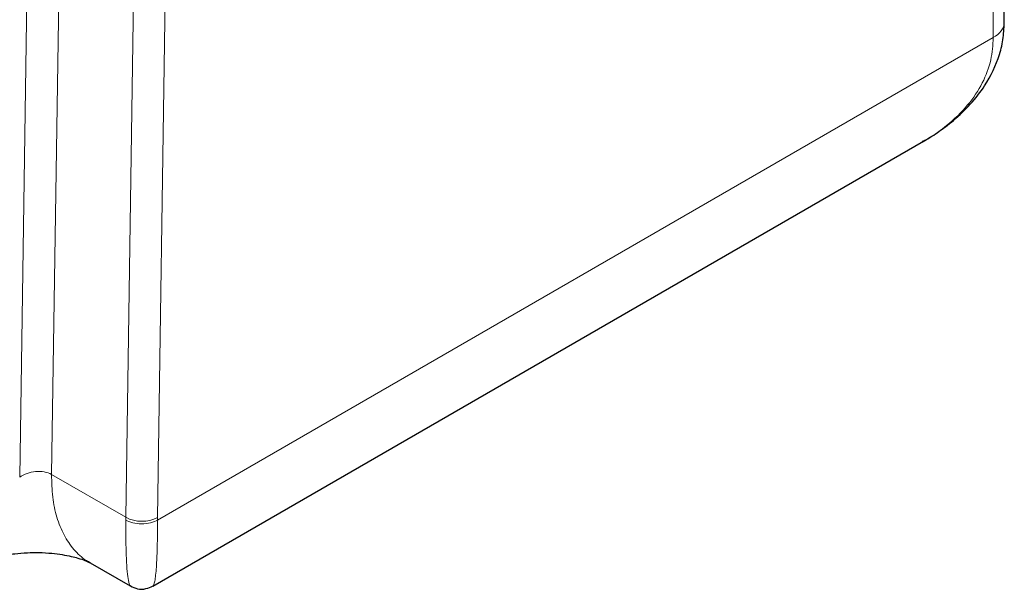
# Model space of a CAD drawing. Units: millimetres. Extents: x 0 to 420, y 0 to 297.
# Drawn here: x 383 to 390, y 93 to 97 of the extents above; entities that cross this region are included whole.
import ezdxf

# ---------------------------------------------------------------- set-up
doc = ezdxf.new("R2010")
doc.units = ezdxf.units.MM

msp = doc.modelspace()

# ---------------------------------------------------------------- linework, layer by layer
at = {"color": 8, "linetype": 'Continuous', "lineweight": 18}
for p, q in [((383.95834, 131.08664), (383.39983, 93.81575)), ((384.17059, 131.09384), (383.61225, 93.83373)), ((384.66555, 130.80811), (384.10722, 93.54799)), ((384.31936, 93.54585), (384.87762, 130.80092)), ((389.89511, 98.38207), (389.89511, 96.74896)), ((389.89511, 96.74896), (384.31924, 93.53006)), ((384.10722, 93.54799), (383.61225, 93.83373)), ((384.31936, 93.54585), (384.31924, 93.53006))]:
    msp.add_line(p, q, dxfattribs=at)
at = {"color": 7, "linetype": 'Continuous', "lineweight": 25}
for p, q in [((389.96833, 96.85016), (389.96833, 98.48432)), ((384.28879, 93.0897), (389.42835, 96.05671)), ((389.42752, 96.05819), (389.41929, 96.05361)), ((383.87011, 93.24408), (384.13649, 93.0903)), ((384.13845, 93.09366), (384.13983, 93.09261))]:
    msp.add_line(p, q, dxfattribs=at)
at = {"color": 8, "linetype": 'Continuous', "lineweight": 18}
for centre, radius, start, end in [((385.30118, 93.53006), 1.19409, 179.139642, 179.998136), ((384.2154, 93.75563), 0.23413, 242.483357, 296.356852)]:
    msp.add_arc(centre, radius, start, end, dxfattribs=at)
at = {"color": 7, "linetype": 'Continuous', "lineweight": 25}
for points, knots in [([(389.42006, 96.05212), (389.42205, 96.05319), (389.45677, 96.07185), (389.52838, 96.11809), (389.63672, 96.19874), (389.74514, 96.30241), (389.85772, 96.44652), (389.93005, 96.59922), (389.96477, 96.7483), (389.967, 96.8244), (389.96811, 96.86236)], [0, 0, 0, 0, 0.0063063, 0.1100021, 0.23815, 0.3875998, 0.5399566, 0.7699871, 0.8852588, 1, 1, 1, 1]), ([(383.14043, 93.24317), (383.15793, 93.25193), (383.19146, 93.26872), (383.27249, 93.29103), (383.35999, 93.30565), (383.44559, 93.31263), (383.53124, 93.31373), (383.61011, 93.30924), (383.68344, 93.29979), (383.74575, 93.28739), (383.79592, 93.27402), (383.84344, 93.25778), (383.86131, 93.24854), (383.87147, 93.24329)], [0, 0, 0, 0, 0.1261977, 0.2418485, 0.3445133, 0.4321536, 0.5035906, 0.5878216, 0.6553472, 0.7202087, 0.781082, 0.8755825, 1, 1, 1, 1]), ([(384.13908, 93.09074), (384.15451, 93.08315), (384.18652, 93.06739), (384.24134, 93.06812), (384.2737, 93.08288), (384.28928, 93.08999)], [0, 0, 0, 0, 0.3257191, 0.6754181, 1, 1, 1, 1])]:
    msp.add_open_spline(points, degree=3, knots=knots, dxfattribs=at)
at = {"color": 8, "linetype": 'Continuous', "lineweight": 18}
for points, knots in [([(389.89501, 96.74904), (389.91583, 96.76106), (389.9345, 96.77623), (389.95421, 96.80252), (389.9594, 96.81185), (389.96639, 96.83113), (389.9682, 96.84109), (389.9682, 96.85105)], [0, 0, 0, 0, 0.5, 0.5, 0.75, 0.75, 1, 1, 1, 1]), ([(389.89511, 96.74896), (389.89187, 96.69872), (389.88515, 96.59454), (389.82518, 96.44115), (389.72721, 96.29219), (389.60198, 96.1731), (389.49792, 96.09619), (389.44192, 96.06596), (389.42752, 96.05819)], [0, 0, 0, 0, 0.1790777, 0.3713468, 0.5770094, 0.7974417, 0.9479005, 1, 1, 1, 1]), ([(383.39983, 93.81575), (383.41375, 93.82612), (383.43043, 93.83489), (383.46678, 93.84791), (383.48643, 93.85216), (383.52575, 93.85549), (383.5454, 93.85457), (383.58172, 93.8477), (383.59837, 93.84175), (383.61225, 93.83373)], [0, 0, 0, 0, 0.25, 0.25, 0.5, 0.5, 0.75, 0.75, 1, 1, 1, 1]), ([(383.61225, 93.83373), (383.61343, 93.78266), (383.6158, 93.68051), (383.64519, 93.54535), (383.69245, 93.42687), (383.75971, 93.33126), (383.82065, 93.27053), (383.86313, 93.25049), (383.87246, 93.24609)], [0, 0, 0, 0, 0.1893355, 0.378671, 0.5680065, 0.757342, 0.9466776, 1, 1, 1, 1]), ([(384.31924, 93.53006), (384.30674, 93.52285), (384.29097, 93.51638), (384.25452, 93.50727), (384.23388, 93.50471), (384.19245, 93.50471), (384.17181, 93.50729), (384.13536, 93.5164), (384.11959, 93.52287), (384.10709, 93.53009)], [0, 0, 0, 0, 0.25, 0.25, 0.5, 0.5, 0.75, 0.75, 1, 1, 1, 1]), ([(384.10709, 93.53009), (384.10726, 93.48739), (384.10761, 93.40014), (384.11046, 93.29105), (384.11539, 93.19995), (384.12259, 93.13342), (384.1301, 93.0959), (384.13614, 93.09428), (384.13845, 93.09366)], [0, 0, 0, 0, 0.155168, 0.3170017, 0.4907714, 0.6734985, 0.8751739, 1, 1, 1, 1]), ([(384.2879, 93.09082), (384.28912, 93.09115), (384.29262, 93.0921), (384.29806, 93.10749), (384.30412, 93.13779), (384.30933, 93.1846), (384.31427, 93.25717), (384.3184, 93.36533), (384.31896, 93.47572), (384.31924, 93.53006)], [0, 0, 0, 0, 0.06775481, 0.19336369, 0.33398254, 0.46795558, 0.59591491, 0.80111224, 1, 1, 1, 1])]:
    msp.add_open_spline(points, degree=3, knots=knots, dxfattribs=at)

doc.saveas('drawing.dxf')
